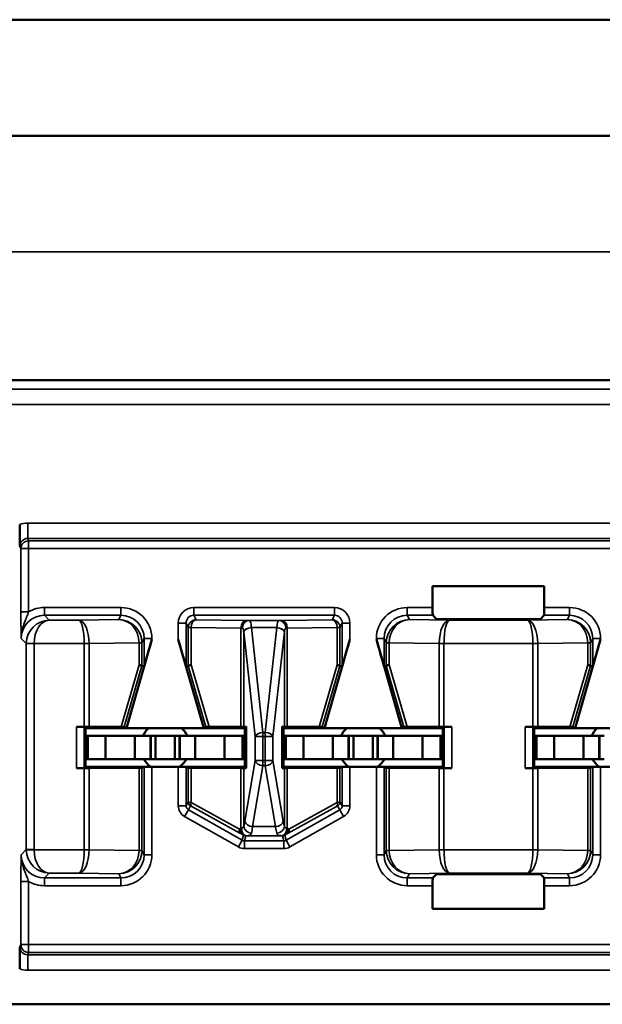
# Model space of a CAD drawing. Units: inches. Extents: x 0.1 to 45.2, y 0.8 to 28.5.
# Drawn here: x 16.4 to 16.8, y 9.9 to 10.5 of the extents above; entities that cross this region are included whole.
import ezdxf

# ---------------------------------------------------------------- set-up
doc = ezdxf.new("R2010")
doc.units = ezdxf.units.IN
doc.header["$LTSCALE"] = 1.333333
doc.header["$MEASUREMENT"] = 0
doc.layers.add('Visible (ANSI)', color=7, linetype='Continuous', lineweight=50)
doc.layers.add('Visible Narrow (ANSI)', color=7, linetype='Continuous', lineweight=35)

msp = doc.modelspace()

# ---------------------------------------------------------------- linework, layer by layer
at = {"layer": 'Visible (ANSI)'}
for p, q in [((6.03995, 10.54441), (23.48995, 10.54441)), ((6.41495, 10.46941), (23.21495, 10.46941)), ((18.99745, 10.31141), (14.78745, 10.31141)), ((15.59745, 10.31141), (18.18745, 10.31141)), ((16.71135, 10.16432), (16.71135, 10.17821)), ((16.71135, 10.17821), (16.78355, 10.17821)), ((16.78355, 10.17821), (16.78355, 10.16432)), ((16.71389, 10.15687), (16.71144, 10.15932)), ((16.77601, 10.15679), (16.71888, 10.15679)), ((16.78346, 10.15932), (16.78101, 10.15687)), ((16.51345, 10.08641), (16.52991, 10.14365)), ((16.56345, 10.08641), (16.54699, 10.14365)), ((16.64145, 10.08641), (16.65791, 10.14365)), ((16.69145, 10.08641), (16.67499, 10.14365)), ((16.80345, 10.08641), (16.81991, 10.14365)), ((16.52348, 10.12661), (16.52491, 10.12641)), ((16.55199, 10.12641), (16.55342, 10.12661)), ((16.65148, 10.12661), (16.65291, 10.12641)), ((16.67999, 10.12641), (16.68142, 10.12661)), ((16.81348, 10.12661), (16.81491, 10.12641)), ((16.48618, 10.08728), (16.4811, 10.08728)), ((16.48695, 10.08641), (16.4861, 10.08726)), ((16.48695, 10.08641), (16.48695, 10.06141)), ((16.51345, 10.08641), (16.48695, 10.08641)), ((16.51001, 10.0872), (16.48933, 10.08727)), ((16.51206, 10.08718), (16.51345, 10.08641)), ((16.51345, 10.08641), (16.56345, 10.08641)), ((16.56345, 10.08641), (16.56484, 10.08718)), ((16.58995, 10.08641), (16.56345, 10.08641)), ((16.58748, 10.08727), (16.56689, 10.0872)), ((16.58926, 10.08729), (16.59087, 10.08733)), ((16.59087, 10.08733), (16.58995, 10.08641)), ((16.58995, 10.06141), (16.58995, 10.08641)), ((16.59087, 10.08733), (16.59087, 10.06048)), ((16.61403, 10.06048), (16.61403, 10.08733)), ((16.61403, 10.08733), (16.61563, 10.08729)), ((16.61495, 10.08641), (16.61403, 10.08733)), ((16.61495, 10.08641), (16.61495, 10.06141)), ((16.64145, 10.08641), (16.61495, 10.08641)), ((16.63801, 10.0872), (16.61741, 10.08727)), ((16.64006, 10.08718), (16.64145, 10.08641)), ((16.64145, 10.08641), (16.69145, 10.08641)), ((16.69145, 10.08641), (16.69284, 10.08718)), ((16.71795, 10.08641), (16.69145, 10.08641)), ((16.71557, 10.08727), (16.69489, 10.0872)), ((16.7188, 10.08726), (16.71795, 10.08641)), ((16.71795, 10.06141), (16.71795, 10.08641)), ((16.7238, 10.08728), (16.71872, 10.08728)), ((16.77618, 10.08728), (16.7711, 10.08728)), ((16.77695, 10.08641), (16.7761, 10.08726)), ((16.77695, 10.08641), (16.77695, 10.06141)), ((16.80345, 10.08641), (16.77695, 10.08641)), ((16.80001, 10.0872), (16.77933, 10.08727)), ((16.80206, 10.08718), (16.80345, 10.08641)), ((16.80345, 10.08641), (16.85345, 10.08641)), ((16.48845, 10.08141), (16.48695, 10.08141)), ((16.5, 10.08141), (16.48845, 10.08141)), ((16.48845, 10.06641), (16.48845, 10.08141)), ((16.5, 10.08141), (16.51895, 10.08141)), ((16.5, 10.06641), (16.5, 10.08141)), ((16.51895, 10.08141), (16.52895, 10.08141)), ((16.51895, 10.06641), (16.51895, 10.08141)), ((16.5292, 10.08141), (16.52895, 10.08141)), ((16.52895, 10.06641), (16.52895, 10.08141)), ((16.5292, 10.08141), (16.5322, 10.08141)), ((16.5292, 10.06641), (16.5292, 10.08141)), ((16.5322, 10.08141), (16.5447, 10.08141)), ((16.5322, 10.06641), (16.5322, 10.08141)), ((16.5477, 10.08141), (16.5447, 10.08141)), ((16.5447, 10.06641), (16.5447, 10.08141)), ((16.5477, 10.08141), (16.54795, 10.08141)), ((16.5477, 10.06641), (16.5477, 10.08141)), ((16.55795, 10.08141), (16.54795, 10.08141)), ((16.54795, 10.06641), (16.54795, 10.08141)), ((16.5769, 10.08141), (16.55795, 10.08141)), ((16.55795, 10.06641), (16.55795, 10.08141)), ((16.5769, 10.08141), (16.58845, 10.08141)), ((16.5769, 10.06641), (16.5769, 10.08141)), ((16.58845, 10.08141), (16.58995, 10.08141)), ((16.58845, 10.06641), (16.58845, 10.08141)), ((16.61645, 10.08141), (16.61495, 10.08141)), ((16.628, 10.08141), (16.61645, 10.08141)), ((16.61645, 10.06641), (16.61645, 10.08141)), ((16.628, 10.08141), (16.64695, 10.08141)), ((16.628, 10.06641), (16.628, 10.08141)), ((16.64695, 10.08141), (16.65695, 10.08141)), ((16.64695, 10.06641), (16.64695, 10.08141)), ((16.6572, 10.08141), (16.65695, 10.08141)), ((16.65695, 10.06641), (16.65695, 10.08141)), ((16.6572, 10.08141), (16.6602, 10.08141)), ((16.6572, 10.06641), (16.6572, 10.08141)), ((16.6602, 10.08141), (16.6727, 10.08141)), ((16.6602, 10.06641), (16.6602, 10.08141)), ((16.6757, 10.08141), (16.6727, 10.08141)), ((16.6727, 10.06641), (16.6727, 10.08141)), ((16.6757, 10.08141), (16.67595, 10.08141)), ((16.6757, 10.06641), (16.6757, 10.08141)), ((16.68595, 10.08141), (16.67595, 10.08141)), ((16.67595, 10.06641), (16.67595, 10.08141)), ((16.7049, 10.08141), (16.68595, 10.08141)), ((16.68595, 10.06641), (16.68595, 10.08141)), ((16.7049, 10.08141), (16.71645, 10.08141)), ((16.7049, 10.06641), (16.7049, 10.08141)), ((16.71645, 10.08141), (16.71795, 10.08141)), ((16.71645, 10.06641), (16.71645, 10.08141)), ((16.77845, 10.08141), (16.77695, 10.08141)), ((16.79, 10.08141), (16.77845, 10.08141)), ((16.77845, 10.06641), (16.77845, 10.08141)), ((16.79, 10.08141), (16.80895, 10.08141)), ((16.79, 10.06641), (16.79, 10.08141)), ((16.80895, 10.08141), (16.81895, 10.08141)), ((16.80895, 10.06641), (16.80895, 10.08141)), ((16.8192, 10.08141), (16.81895, 10.08141)), ((16.81895, 10.06641), (16.81895, 10.08141)), ((16.8192, 10.08141), (16.8222, 10.08141)), ((16.8192, 10.06641), (16.8192, 10.08141)), ((16.48845, 10.06641), (16.48695, 10.06641)), ((16.5, 10.06641), (16.48845, 10.06641)), ((16.5, 10.06641), (16.51895, 10.06641)), ((16.51895, 10.06641), (16.52895, 10.06641)), ((16.5292, 10.06641), (16.52895, 10.06641)), ((16.5292, 10.06641), (16.5322, 10.06641)), ((16.5322, 10.06641), (16.5447, 10.06641)), ((16.5477, 10.06641), (16.5447, 10.06641)), ((16.5477, 10.06641), (16.54795, 10.06641)), ((16.55795, 10.06641), (16.54795, 10.06641)), ((16.5769, 10.06641), (16.55795, 10.06641)), ((16.5769, 10.06641), (16.58845, 10.06641)), ((16.58845, 10.06641), (16.58995, 10.06641)), ((16.61645, 10.06641), (16.61495, 10.06641)), ((16.628, 10.06641), (16.61645, 10.06641)), ((16.628, 10.06641), (16.64695, 10.06641)), ((16.64695, 10.06641), (16.65695, 10.06641)), ((16.6572, 10.06641), (16.65695, 10.06641)), ((16.6572, 10.06641), (16.6602, 10.06641)), ((16.6602, 10.06641), (16.6727, 10.06641)), ((16.6757, 10.06641), (16.6727, 10.06641)), ((16.6757, 10.06641), (16.67595, 10.06641)), ((16.68595, 10.06641), (16.67595, 10.06641)), ((16.7049, 10.06641), (16.68595, 10.06641)), ((16.7049, 10.06641), (16.71645, 10.06641)), ((16.71645, 10.06641), (16.71795, 10.06641)), ((16.77845, 10.06641), (16.77695, 10.06641)), ((16.79, 10.06641), (16.77845, 10.06641)), ((16.79, 10.06641), (16.80895, 10.06641)), ((16.80895, 10.06641), (16.81895, 10.06641)), ((16.8192, 10.06641), (16.81895, 10.06641)), ((16.8192, 10.06641), (16.8222, 10.06641)), ((16.48618, 10.06053), (16.4811, 10.06053)), ((16.4861, 10.06055), (16.48695, 10.06141)), ((16.48695, 10.06141), (16.52991, 10.06141)), ((16.48933, 10.06054), (16.52162, 10.06065)), ((16.52491, 10.06138), (16.52348, 10.06067)), ((16.54699, 10.06141), (16.52991, 10.06141)), ((16.58995, 10.06141), (16.54699, 10.06141)), ((16.55342, 10.06067), (16.55199, 10.06138)), ((16.55527, 10.06065), (16.58748, 10.06054)), ((16.59087, 10.06048), (16.58926, 10.06052)), ((16.58995, 10.06141), (16.59087, 10.06048)), ((16.61495, 10.06141), (16.61403, 10.06048)), ((16.61563, 10.06052), (16.61403, 10.06048)), ((16.61495, 10.06141), (16.65791, 10.06141)), ((16.61741, 10.06054), (16.64962, 10.06065)), ((16.65291, 10.06138), (16.65148, 10.06067)), ((16.67499, 10.06141), (16.65791, 10.06141)), ((16.71795, 10.06141), (16.67499, 10.06141)), ((16.68142, 10.06067), (16.67999, 10.06138)), ((16.68327, 10.06065), (16.71557, 10.06054)), ((16.7188, 10.06055), (16.71795, 10.06141)), ((16.71872, 10.06053), (16.7238, 10.06053)), ((16.77618, 10.06053), (16.7711, 10.06053)), ((16.7761, 10.06055), (16.77695, 10.06141)), ((16.77695, 10.06141), (16.81991, 10.06141)), ((16.77933, 10.06054), (16.81162, 10.06065)), ((16.81491, 10.06138), (16.81348, 10.06067)), ((16.83699, 10.06141), (16.81991, 10.06141)), ((16.71144, 9.98949), (16.71389, 9.99194)), ((16.71888, 9.99202), (16.77601, 9.99202)), ((16.78101, 9.99194), (16.78346, 9.98949)), ((16.71135, 9.9696), (16.71135, 9.98449)), ((16.78355, 9.98449), (16.78355, 9.9696)), ((16.78355, 9.9696), (16.71135, 9.9696)), ((16.2608, 9.90782), (18.5901, 9.90782))]:
    msp.add_line(p, q, dxfattribs=at)
for centre, start, end in [((16.53845, 10.07441), 131.40962, 154.05552), ((16.53845, 10.07441), 25.94448, 48.59038), ((16.66645, 10.07441), 131.40962, 154.05552), ((16.66645, 10.07441), 25.94448, 48.59038), ((16.82845, 10.07441), 131.40962, 154.05552), ((16.53845, 10.07441), 210, 234.34091), ((16.53845, 10.07441), 305.65909, 330), ((16.66645, 10.07441), 210, 234.34091), ((16.66645, 10.07441), 305.65909, 330), ((16.82845, 10.07441), 210, 234.34091)]:
    msp.add_arc(centre, 0.016, start, end, dxfattribs=at)
for centre, major_axis, ratio, start_param, end_param in [((16.71144, 10.16432), (0, 0.005), 0.017455, 1.570796, 3.124139), ((16.78346, 10.16432), (0, -0.005), 0.017455, 0.017453, 1.570796), ((16.71888, 10.15687), (0.005, 0), 0.017455, 3.159046, 4.712389), ((16.77601, 10.15687), (0.005, 0), 0.017455, 4.712389, 6.265732), ((16.52991, 10.1438), (-0.005, -0.01739), 0.002411, 0.00034, 1.562409), ((16.54699, 10.1438), (0.005, -0.01739), 0.002411, 4.720776, 6.282846), ((16.65791, 10.1438), (-0.005, -0.01739), 0.002411, 0.00034, 1.562409), ((16.67499, 10.1438), (0.005, -0.01739), 0.002411, 4.720776, 6.282846), ((16.81991, 10.1438), (-0.005, -0.01739), 0.002411, 0.00034, 1.562409), ((16.51848, 10.12732), (0.005, -0.00071), 0.111384, 0.024531, 0.905302), ((16.52351, 10.1447), (-0.00003, -0.01809), 0.002474, 6.251453, 6.282842), ((16.55842, 10.12732), (-0.005, -0.00071), 0.111384, 5.377883, 6.258655), ((16.55339, 10.1447), (0.00003, -0.01809), 0.002474, 0.000344, 0.031733), ((16.64648, 10.12732), (0.005, -0.00071), 0.111384, 0.024531, 0.905302), ((16.65151, 10.1447), (-0.00003, -0.01809), 0.002474, 6.251453, 6.282842), ((16.68642, 10.12732), (-0.005, -0.00071), 0.111384, 5.377883, 6.258655), ((16.68139, 10.1447), (0.00003, -0.01809), 0.002474, 0.000344, 0.031733), ((16.80848, 10.12732), (0.005, -0.00071), 0.111384, 0.024531, 0.905302), ((16.81351, 10.1447), (-0.00003, -0.01809), 0.002474, 6.251453, 6.282842), ((16.4811, 10.08726), (0.005, 0), 0.004363, 0.004363, 1.570796), ((16.48618, 10.08726), (0.005, 0), 0.004363, 0.889498, 1.570796), ((16.50685, 10.08718), (-0.00521, 0), 0.004293, 3.149297, 4.061457), ((16.57005, 10.08718), (-0.00521, 0), 0.004293, 5.363321, 6.275481), ((16.58434, 10.08729), (0.005, 0), 0.004363, 5.393687, 6.114795), ((16.62056, 10.08729), (0.005, 0), 0.004363, 3.309983, 4.031091), ((16.63485, 10.08718), (-0.00521, 0), 0.004293, 3.149297, 4.061457), ((16.69805, 10.08718), (-0.00521, 0), 0.004293, 5.363321, 6.275481), ((16.71872, 10.08726), (0.005, 0), 0.004363, 1.570796, 2.252094), ((16.7238, 10.08726), (0.005, 0), 0.004363, 1.570796, 3.137229), ((16.7711, 10.08726), (0.005, 0), 0.004363, 0.004363, 1.570796), ((16.77618, 10.08726), (0.005, 0), 0.004363, 0.889498, 1.570796), ((16.79685, 10.08718), (-0.00521, 0), 0.004293, 3.149297, 4.061457), ((16.4811, 10.06055), (-0.005, 0), 0.004363, 1.570796, 3.137229), ((16.48618, 10.06055), (-0.005, 0), 0.004363, 1.570796, 2.252094), ((16.51848, 10.06067), (-0.005, 0), 0.004363, 2.252095, 3.132866), ((16.52991, 10.06138), (-0.005, 0), 0.004363, 4.712389, 6.274458), ((16.54699, 10.06138), (-0.005, 0), 0.004363, 3.150319, 4.712389), ((16.55842, 10.06067), (-0.005, 0), 0.004363, 0.008727, 0.889498), ((16.58434, 10.06052), (-0.005, 0), 0.004363, 3.309983, 4.031091), ((16.62056, 10.06052), (-0.005, 0), 0.004363, 5.393687, 6.114795), ((16.64648, 10.06067), (-0.005, 0), 0.004363, 2.252095, 3.132866), ((16.65791, 10.06138), (-0.005, 0), 0.004363, 4.712389, 6.274458), ((16.67499, 10.06138), (-0.005, 0), 0.004363, 3.150319, 4.712389), ((16.68642, 10.06067), (-0.005, 0), 0.004363, 0.008727, 0.889498), ((16.71872, 10.06055), (-0.005, 0), 0.004363, 0.889498, 1.570796), ((16.7238, 10.06055), (-0.005, 0), 0.004363, 0.004363, 1.570796), ((16.7711, 10.06055), (-0.005, 0), 0.004363, 1.570796, 3.137229), ((16.77618, 10.06055), (-0.005, 0), 0.004363, 1.570796, 2.252095), ((16.80848, 10.06067), (-0.005, 0), 0.004363, 2.252095, 3.132866), ((16.81991, 10.06138), (-0.005, 0), 0.004363, 4.712389, 6.274459), ((16.71144, 9.98449), (0, 0.005), 0.017455, 0.017453, 1.570796), ((16.71888, 9.99194), (-0.005, 0), 0.017455, 4.712389, 6.265732), ((16.77601, 9.99194), (-0.005, 0), 0.017455, 3.159046, 4.712389), ((16.78346, 9.98449), (0, -0.005), 0.017455, 1.570796, 3.124139)]:
    msp.add_ellipse(centre, major_axis=major_axis, ratio=ratio, start_param=start_param, end_param=end_param, dxfattribs=at)
for points, knots in [([(16.44445, 10.21806), (16.44445, 10.21656), (16.44445, 10.21508), (16.44448, 10.21176), (16.4445, 10.21029), (16.44454, 10.20714), (16.44458, 10.20554), (16.44462, 10.20401), (16.44462, 10.20399), (16.44462, 10.20398)], [0, 0, 0, 0, 0.01146201, 0.01146201, 0.0270123, 0.0270123, 0.0577597, 0.0577597, 0.05810515, 0.05810515, 0.05810515, 0.05810515]), ([(16.44462, 9.94484), (16.44462, 9.94482), (16.44462, 9.9448), (16.44458, 9.94327), (16.44454, 9.94167), (16.4445, 9.93852), (16.44448, 9.93705), (16.44445, 9.93374), (16.44445, 9.93225), (16.44445, 9.93075)], [-0.00022415, -0.00022415, -0.00022415, -0.00022415, 0, 0, 0.01995097, 0.01995097, 0.03004104, 0.03004104, 0.03747836, 0.03747836, 0.03747836, 0.03747836])]:
    msp.add_open_spline(points, degree=3, knots=knots, dxfattribs=at)
at = {"layer": 'Visible Narrow (ANSI)'}
for p, q in [((22.58995, 10.39441), (6.93995, 10.39441)), ((18.99163, 10.30559), (14.79326, 10.30559)), ((14.79326, 10.29559), (18.99163, 10.29559)), ((16.44961, 10.21898), (16.44961, 10.20899)), ((17.62529, 10.21898), (16.44961, 10.21898)), ((16.44961, 10.20899), (17.62529, 10.20899)), ((16.45024, 10.20743), (16.44961, 10.20899)), ((16.45024, 10.20244), (16.45024, 10.20743)), ((17.62466, 10.20743), (16.45024, 10.20743)), ((16.44462, 10.20398), (16.44524, 10.20244)), ((16.44524, 10.20244), (16.45024, 10.20244)), ((16.44524, 10.20244), (16.44524, 10.16154)), ((16.45024, 10.16154), (16.45024, 10.20244)), ((16.45024, 10.20244), (17.62466, 10.20244)), ((16.45024, 10.16154), (16.44524, 10.16154)), ((16.50991, 10.16432), (16.46041, 10.16432)), ((16.46041, 10.15932), (16.46041, 10.16432)), ((16.50991, 10.15932), (16.50991, 10.16432)), ((16.64791, 10.16432), (16.55699, 10.16432)), ((16.55699, 10.15932), (16.55699, 10.16432)), ((16.64791, 10.15932), (16.64791, 10.16432)), ((16.71135, 10.16432), (16.69499, 10.16432)), ((16.69499, 10.15932), (16.69499, 10.16432)), ((16.79991, 10.16432), (16.78355, 10.16432)), ((16.79991, 10.15932), (16.79991, 10.16432)), ((16.46355, 10.15617), (16.46041, 10.15932)), ((16.46041, 10.15932), (16.50991, 10.15932)), ((16.48263, 10.15617), (16.46355, 10.15617)), ((16.50852, 10.15654), (16.48263, 10.15617)), ((16.50991, 10.15932), (16.50852, 10.15654)), ((16.54699, 10.15432), (16.54699, 10.14365)), ((16.55199, 10.15432), (16.54699, 10.15432)), ((16.55199, 10.12641), (16.55199, 10.15432)), ((16.55199, 10.15432), (16.55342, 10.15146)), ((16.55699, 10.15932), (16.64791, 10.15932)), ((16.55842, 10.15646), (16.55699, 10.15932)), ((16.59063, 10.156), (16.55842, 10.15646)), ((16.61242, 10.15597), (16.59248, 10.15597)), ((16.64648, 10.15646), (16.61426, 10.156)), ((16.64791, 10.15932), (16.64648, 10.15646)), ((16.65148, 10.15146), (16.65291, 10.15432)), ((16.65291, 10.15432), (16.65791, 10.15432)), ((16.65291, 10.15432), (16.65291, 10.12641)), ((16.65791, 10.14365), (16.65791, 10.15432)), ((16.69638, 10.15654), (16.69499, 10.15932)), ((16.69499, 10.15932), (16.71144, 10.15932)), ((16.72227, 10.15617), (16.69638, 10.15654)), ((16.77263, 10.15617), (16.72227, 10.15617)), ((16.79852, 10.15654), (16.77263, 10.15617)), ((16.78346, 10.15932), (16.79991, 10.15932)), ((16.79991, 10.15932), (16.79852, 10.15654)), ((16.55342, 10.15146), (16.55342, 10.12662)), ((16.55527, 10.15146), (16.55342, 10.15146)), ((16.55527, 10.12732), (16.55527, 10.15146)), ((16.55527, 10.15146), (16.58748, 10.151)), ((16.58748, 10.151), (16.58748, 10.08727)), ((16.58926, 10.14865), (16.59674, 10.08093)), ((16.58926, 10.08729), (16.58926, 10.14865)), ((16.59419, 10.15142), (16.61071, 10.15142)), ((16.60167, 10.08365), (16.59419, 10.15138)), ((16.6107, 10.15138), (16.60323, 10.08365)), ((16.60816, 10.08093), (16.61563, 10.14865)), ((16.61563, 10.14865), (16.61563, 10.08729)), ((16.61741, 10.151), (16.64962, 10.15146)), ((16.61741, 10.08727), (16.61741, 10.151)), ((16.64962, 10.15146), (16.64962, 10.12732)), ((16.65148, 10.15146), (16.64962, 10.15146)), ((16.65148, 10.12662), (16.65148, 10.15146)), ((16.44541, 10.14432), (16.44873, 10.141)), ((16.45373, 10.14117), (16.44873, 10.14126)), ((16.45373, 10.141), (16.44873, 10.141)), ((16.44873, 10.141), (16.44873, 10.00781)), ((16.45373, 10.14117), (16.48618, 10.14117)), ((16.45373, 10.00781), (16.45373, 10.141)), ((16.48933, 10.14119), (16.48618, 10.14117)), ((16.48618, 10.14117), (16.48618, 10.14114)), ((16.48933, 10.14114), (16.48618, 10.14114)), ((16.48618, 10.14114), (16.48618, 10.08728)), ((16.48933, 10.14114), (16.52162, 10.14159)), ((16.48933, 10.08727), (16.48933, 10.14114)), ((16.52348, 10.14146), (16.52162, 10.14146)), ((16.52162, 10.14146), (16.52162, 10.12732)), ((16.52348, 10.14146), (16.52491, 10.14432)), ((16.52348, 10.12662), (16.52348, 10.14146)), ((16.52491, 10.14432), (16.52991, 10.14432)), ((16.52491, 10.14432), (16.52491, 10.12641)), ((16.52991, 10.14365), (16.52991, 10.14432)), ((16.67499, 10.14432), (16.67499, 10.14365)), ((16.67999, 10.14432), (16.67499, 10.14432)), ((16.67999, 10.14432), (16.68142, 10.14146)), ((16.67999, 10.12641), (16.67999, 10.14432)), ((16.68327, 10.14146), (16.68142, 10.14146)), ((16.68142, 10.14146), (16.68142, 10.12662)), ((16.68327, 10.14159), (16.71557, 10.14114)), ((16.68327, 10.12732), (16.68327, 10.14146)), ((16.71872, 10.14117), (16.71557, 10.14119)), ((16.71872, 10.14114), (16.71557, 10.14114)), ((16.71557, 10.14114), (16.71557, 10.08727)), ((16.71872, 10.14117), (16.77618, 10.14117)), ((16.71872, 10.14114), (16.71872, 10.14117)), ((16.71872, 10.08728), (16.71872, 10.14114)), ((16.77933, 10.14119), (16.77618, 10.14117)), ((16.77618, 10.14117), (16.77618, 10.14114)), ((16.77933, 10.14114), (16.77618, 10.14114)), ((16.77618, 10.14114), (16.77618, 10.08728)), ((16.77933, 10.14114), (16.81162, 10.14159)), ((16.77933, 10.08727), (16.77933, 10.14114)), ((16.81348, 10.14146), (16.81162, 10.14146)), ((16.81162, 10.14146), (16.81162, 10.12732)), ((16.81348, 10.14146), (16.81491, 10.14432)), ((16.81348, 10.12662), (16.81348, 10.14146)), ((16.81491, 10.14432), (16.81991, 10.14432)), ((16.81491, 10.14432), (16.81491, 10.12641)), ((16.81991, 10.14365), (16.81991, 10.14432)), ((16.52162, 10.12732), (16.51001, 10.0872)), ((16.51206, 10.08718), (16.52348, 10.12661)), ((16.55342, 10.12661), (16.56484, 10.08718)), ((16.56689, 10.0872), (16.55527, 10.12732)), ((16.64962, 10.12732), (16.63801, 10.0872)), ((16.64006, 10.08718), (16.65148, 10.12661)), ((16.68142, 10.12661), (16.69284, 10.08718)), ((16.69489, 10.0872), (16.68327, 10.12732)), ((16.81162, 10.12732), (16.80001, 10.0872)), ((16.80206, 10.08718), (16.81348, 10.12661)), ((16.4811, 10.08728), (16.4811, 10.06053)), ((16.4861, 10.06055), (16.4861, 10.08726)), ((16.60167, 10.08365), (16.60167, 10.08093)), ((16.60323, 10.08365), (16.60167, 10.08365)), ((16.60323, 10.08093), (16.60323, 10.08365)), ((16.7188, 10.08726), (16.7188, 10.06055)), ((16.7238, 10.06053), (16.7238, 10.08728)), ((16.7711, 10.08728), (16.7711, 10.06053)), ((16.7761, 10.06055), (16.7761, 10.08726)), ((16.59674, 10.08093), (16.60167, 10.08093)), ((16.59674, 10.08093), (16.59674, 10.06548)), ((16.60167, 10.06548), (16.60167, 10.08093)), ((16.60167, 10.08093), (16.60323, 10.08093)), ((16.60323, 10.08093), (16.60323, 10.06548)), ((16.60323, 10.08093), (16.60816, 10.08093)), ((16.60816, 10.06548), (16.60816, 10.08093)), ((16.59674, 10.06548), (16.59007, 10.02621)), ((16.60167, 10.06548), (16.59674, 10.06548)), ((16.60167, 10.06548), (16.60167, 10.06194)), ((16.60323, 10.06548), (16.60167, 10.06548)), ((16.60323, 10.06194), (16.60323, 10.06548)), ((16.60816, 10.06548), (16.60323, 10.06548)), ((16.61483, 10.02621), (16.60816, 10.06548)), ((16.48618, 10.06053), (16.48618, 10.00768)), ((16.48933, 10.00768), (16.48933, 10.06054)), ((16.52162, 10.06065), (16.52162, 10.00735)), ((16.52348, 10.00735), (16.52348, 10.06067)), ((16.52491, 10.06138), (16.52491, 10.00449)), ((16.52991, 10.00449), (16.52991, 10.06141)), ((16.54699, 10.06141), (16.54699, 10.03623)), ((16.55199, 10.03623), (16.55199, 10.06138)), ((16.55342, 10.06067), (16.55342, 10.03871)), ((16.55527, 10.03832), (16.55527, 10.06065)), ((16.58748, 10.06054), (16.58748, 10.02181)), ((16.58926, 10.02302), (16.58926, 10.06052)), ((16.595, 10.02267), (16.60167, 10.06194)), ((16.60167, 10.06194), (16.60323, 10.06194)), ((16.60323, 10.06194), (16.6099, 10.02267)), ((16.61563, 10.06052), (16.61563, 10.02302)), ((16.61741, 10.02181), (16.61741, 10.06054)), ((16.64962, 10.06065), (16.64962, 10.03832)), ((16.65148, 10.03871), (16.65148, 10.06067)), ((16.65291, 10.06138), (16.65291, 10.03623)), ((16.65791, 10.03623), (16.65791, 10.06141)), ((16.67499, 10.06141), (16.67499, 10.00449)), ((16.67999, 10.00449), (16.67999, 10.06138)), ((16.68142, 10.06067), (16.68142, 10.00735)), ((16.68327, 10.00735), (16.68327, 10.06065)), ((16.71557, 10.06054), (16.71557, 10.00768)), ((16.71872, 10.00768), (16.71872, 10.06053)), ((16.77618, 10.06053), (16.77618, 10.00768)), ((16.77933, 10.00768), (16.77933, 10.06054)), ((16.81162, 10.06065), (16.81162, 10.00735)), ((16.81348, 10.00735), (16.81348, 10.06067)), ((16.81491, 10.06138), (16.81491, 10.00449)), ((16.81991, 10.00449), (16.81991, 10.06141)), ((16.55199, 10.03623), (16.54699, 10.03623)), ((16.55351, 10.03362), (16.55104, 10.02927)), ((16.55342, 10.03871), (16.55199, 10.03623)), ((16.55351, 10.03362), (16.55494, 10.0361)), ((16.58828, 10.01388), (16.55351, 10.03362)), ((16.58644, 10.02113), (16.55527, 10.03832)), ((16.55568, 10.03571), (16.58685, 10.01852)), ((16.65139, 10.03362), (16.61662, 10.01388)), ((16.61805, 10.01852), (16.64922, 10.03571)), ((16.64962, 10.03832), (16.61846, 10.02113)), ((16.64996, 10.0361), (16.65139, 10.03362)), ((16.65139, 10.03362), (16.65385, 10.02927)), ((16.65291, 10.03623), (16.65148, 10.03871)), ((16.65291, 10.03623), (16.65791, 10.03623)), ((16.55104, 10.02927), (16.58582, 10.00953)), ((16.61908, 10.00953), (16.65385, 10.02927)), ((16.6099, 10.02267), (16.595, 10.02267)), ((16.58828, 10.01388), (16.58582, 10.00953)), ((16.58916, 10.0172), (16.58828, 10.01388)), ((16.58976, 10.01349), (16.59064, 10.01681)), ((16.59116, 10.01682), (16.61374, 10.01682)), ((16.61426, 10.01681), (16.61513, 10.01349)), ((16.61662, 10.01388), (16.61574, 10.0172)), ((16.61662, 10.01388), (16.61908, 10.00953)), ((16.44873, 10.00781), (16.44541, 10.00449)), ((16.44873, 10.00781), (16.45373, 10.00781)), ((16.44873, 10.00755), (16.45373, 10.00764)), ((16.48618, 10.00764), (16.45373, 10.00764)), ((16.48618, 10.00768), (16.48618, 10.00764)), ((16.48618, 10.00768), (16.48933, 10.00768)), ((16.48618, 10.00764), (16.48933, 10.00762)), ((16.52162, 10.00722), (16.48933, 10.00768)), ((16.52162, 10.00735), (16.52348, 10.00735)), ((16.52491, 10.00449), (16.52348, 10.00735)), ((16.58976, 10.01349), (16.58976, 10.00849)), ((16.61513, 10.01349), (16.58976, 10.01349)), ((16.58976, 10.00849), (16.61513, 10.00849)), ((16.61513, 10.01349), (16.61513, 10.00849)), ((16.68142, 10.00735), (16.67999, 10.00449)), ((16.68142, 10.00735), (16.68327, 10.00735)), ((16.71557, 10.00768), (16.68327, 10.00722)), ((16.71557, 10.00768), (16.71872, 10.00768)), ((16.71557, 10.00762), (16.71872, 10.00764)), ((16.71872, 10.00764), (16.71872, 10.00768)), ((16.77618, 10.00764), (16.71872, 10.00764)), ((16.77618, 10.00768), (16.77933, 10.00768)), ((16.77618, 10.00768), (16.77618, 10.00764)), ((16.77618, 10.00764), (16.77933, 10.00762)), ((16.81162, 10.00722), (16.77933, 10.00768)), ((16.81162, 10.00735), (16.81348, 10.00735)), ((16.81491, 10.00449), (16.81348, 10.00735)), ((16.52991, 10.00449), (16.52491, 10.00449)), ((16.67999, 10.00449), (16.67499, 10.00449)), ((16.81491, 10.00449), (16.81991, 10.00449)), ((16.46041, 9.98949), (16.46355, 9.99264)), ((16.46041, 9.98449), (16.46041, 9.98949)), ((16.50991, 9.98949), (16.46041, 9.98949)), ((16.46355, 9.99264), (16.48263, 9.99264)), ((16.48263, 9.99264), (16.50852, 9.99227)), ((16.50852, 9.99227), (16.50991, 9.98949)), ((16.50991, 9.98449), (16.50991, 9.98949)), ((16.69499, 9.98949), (16.69638, 9.99227)), ((16.71144, 9.98949), (16.69499, 9.98949)), ((16.69499, 9.98949), (16.69499, 9.98449)), ((16.69638, 9.99227), (16.72227, 9.99264)), ((16.72227, 9.99264), (16.77263, 9.99264)), ((16.77263, 9.99264), (16.79852, 9.99227)), ((16.79991, 9.98949), (16.78346, 9.98949)), ((16.79852, 9.99227), (16.79991, 9.98949)), ((16.79991, 9.98949), (16.79991, 9.98449)), ((16.44524, 9.98727), (16.44524, 9.94638)), ((16.45024, 9.98727), (16.44524, 9.98727)), ((16.45024, 9.94638), (16.45024, 9.98727)), ((16.46041, 9.98449), (16.50991, 9.98449)), ((16.69499, 9.98449), (16.71135, 9.98449)), ((16.78355, 9.98449), (16.79991, 9.98449)), ((16.44524, 9.94638), (16.44462, 9.94484)), ((16.45024, 9.94638), (16.44524, 9.94638)), ((17.62466, 9.94638), (16.45024, 9.94638)), ((16.45024, 9.94138), (16.45024, 9.94638)), ((16.44961, 9.93982), (16.45024, 9.94138)), ((16.44961, 9.92983), (16.44961, 9.93982)), ((17.62529, 9.93982), (16.44961, 9.93982)), ((16.45024, 9.94138), (17.62466, 9.94138)), ((16.44961, 9.92983), (17.62529, 9.92983))]:
    msp.add_line(p, q, dxfattribs=at)
for centre, major_axis, ratio, start_param, end_param in [((16.44962, 10.20396), (-0.00557, 0.01394), 0.998896, 5.903243, 6.254687), ((16.44962, 10.20396), (-0.00187, 0.00467), 0.994508, 5.903243, 7.473278), ((16.45024, 10.20244), (-0.00464, -0.00186), 0.998896, 4.332447, 5.902482), ((16.46041, 10.14432), (-0.01415, 0.01415), 0.999695, 5.497939, 6.031339), ((16.5099, 10.14432), (0.00895, 0.01789), 0.99981, 5.176082, 6.746726), ((16.55699, 10.15432), (-0.00447, 0.00895), 0.99981, 5.819644, 7.390288), ((16.64791, 10.15432), (0.00447, 0.00895), 0.99981, 5.176082, 6.746726), ((16.69499, 10.14432), (-0.00895, 0.01789), 0.99981, 5.819644, 7.390288), ((16.7999, 10.14432), (0.00895, 0.01789), 0.99981, 5.176082, 6.746726), ((16.46041, 10.14432), (-0.01061, 0.01061), 0.999493, 5.497939, 7.068431), ((16.46355, 10.14117), (-0.0058, -0.01387), 0.983654, 3.543816, 5.097159), ((16.46355, 10.14117), (0.0003, 0.015), 0.654884, 0.030565, 1.583908), ((16.48263, 10.14117), (-0.00014, 0.015), 0.446215, 4.709671, 6.263014), ((16.48263, 10.14117), (0.00007, -0.015), 0.236299, 1.569764, 3.123107), ((16.50852, 10.14154), (-0.00806, 0.01268), 0.993794, 4.157249, 5.714488), ((16.50852, 10.14154), (0.00056, -0.01499), 0.87361, 1.541653, 3.098892), ((16.5099, 10.14432), (0.00671, 0.01342), 0.999683, 5.176082, 6.746726), ((16.55699, 10.15432), (-0.00224, 0.00447), 0.999429, 5.819644, 7.390288), ((16.55842, 10.15146), (0.00447, 0.00224), 0.99981, 1.107255, 2.677899), ((16.55842, 10.15146), (0.00007, 0.005), 0.629764, 0.022469, 1.579709), ((16.59063, 10.151), (0.00007, 0.005), 0.629764, 0.022469, 1.579709), ((16.59248, 10.15097), (0.00012, 0.005), 0.814039, 0.030053, 1.590715), ((16.58434, 10.15587), (-0.01, 0), 0.017455, 3.761175, 4.031091), ((16.62056, 10.15587), (-0.01, 0), 0.017455, 5.393687, 5.663603), ((16.61242, 10.15097), (-0.00012, 0.005), 0.814039, 4.692471, 6.253132), ((16.61426, 10.151), (-0.00007, 0.005), 0.629764, 4.703476, 6.260716), ((16.64648, 10.15146), (0.00447, -0.00224), 0.99981, 0.463693, 2.034337), ((16.64648, 10.15146), (-0.00007, 0.005), 0.629764, 4.703476, 6.260716), ((16.64791, 10.15432), (0.00224, 0.00447), 0.999429, 5.176082, 6.746726), ((16.69499, 10.14432), (-0.00671, 0.01342), 0.999683, 5.819644, 7.390288), ((16.69638, 10.14154), (-0.00806, -0.01268), 0.993794, 3.71029, 5.267529), ((16.69638, 10.14154), (0.00056, 0.01499), 0.87361, 0.0427, 1.59994), ((16.72227, 10.14117), (-0.00014, -0.015), 0.446215, 3.161764, 4.715107), ((16.72227, 10.14117), (0.00007, 0.015), 0.236299, 0.018486, 1.571829), ((16.77263, 10.14117), (-0.00014, 0.015), 0.446215, 4.709671, 6.263014), ((16.77263, 10.14117), (0.00007, -0.015), 0.236299, 1.569764, 3.123107), ((16.79852, 10.14154), (-0.00806, 0.01268), 0.993794, 4.157249, 5.714488), ((16.79852, 10.14154), (0.00056, -0.01499), 0.87361, 1.541653, 3.098892), ((16.7999, 10.14432), (0.00671, 0.01342), 0.999683, 5.176082, 6.746726), ((16.58434, 10.15087), (0.005, 0), 0.03491, 0.619583, 0.889498), ((16.59419, 10.14869), (-0.00497, -0.00056), 0.542248, 4.651684, 6.079346), ((16.59419, 10.14865), (-0.00497, -0.00055), 0.542319, 4.652589, 6.082361), ((16.58434, 10.14607), (0, 0.0154), 0.324704, 4.880779, 4.883306), ((16.58434, 10.1488), (0, 0.0154), 0.649408, 4.880779, 4.883306), ((16.62056, 10.1488), (0, 0.0154), 0.649408, 1.399879, 1.402406), ((16.6107, 10.14865), (0.00497, -0.00055), 0.542319, 0.200825, 1.630597), ((16.61071, 10.14869), (0.00497, -0.00056), 0.542248, 0.20384, 1.631501), ((16.62056, 10.14607), (0, 0.0154), 0.324704, 1.399879, 1.402406), ((16.62056, 10.15087), (0.005, 0), 0.03491, 2.252095, 2.52201), ((16.46373, 10.141), (-0.01061, 0.01061), 0.999898, 0.768097, 0.785246), ((16.46373, 10.141), (-0.00707, 0.00707), 0.999695, 0.768097, 0.785246), ((16.4703, 10.141), (0.01903, 0.00027), 0.788321, 6.274273, 6.278169), ((16.51847, 10.14159), (0.005, 0.00007), 0.010946, 5.393613, 6.274225), ((16.51155, 10.14131), (-0.00856, -0.0054), 0.984163, 2.586277, 2.599681), ((16.5084, 10.14131), (0.01282, 0.00801), 0.989429, 5.729339, 5.742743), ((16.69649, 10.14131), (0.01282, -0.00801), 0.989429, 3.682035, 3.695439), ((16.68642, 10.14159), (-0.005, 0.00007), 0.010946, 0.00896, 0.889572), ((16.69335, 10.14131), (-0.00856, 0.0054), 0.984163, 0.541911, 0.555316), ((16.7346, 10.141), (-0.01903, 0.00027), 0.788321, 0.005016, 0.008913), ((16.7603, 10.141), (0.01903, 0.00027), 0.788321, 6.274273, 6.278169), ((16.80847, 10.14159), (0.005, 0.00007), 0.010946, 5.393613, 6.274225), ((16.80155, 10.14131), (-0.00856, -0.0054), 0.984163, 2.586277, 2.599681), ((16.7984, 10.14131), (0.01282, 0.00801), 0.989429, 5.729339, 5.742743), ((16.60167, 10.08093), (-0.00497, -0.00055), 0.542319, 4.652589, 6.082361), ((16.60323, 10.08093), (0.00497, -0.00055), 0.542319, 0.200825, 1.630597), ((16.60167, 10.06548), (-0.00493, 0.00084), 0.702053, 0.237574, 1.689583), ((16.60323, 10.06548), (0.00493, 0.00084), 0.702053, 4.593602, 6.045611), ((16.55499, 10.03623), (-0.004, -0.00693), 0.999848, 5.235994, 6.290493), ((16.55499, 10.03623), (-0.0015, -0.0026), 0.99934, 5.235994, 6.290493), ((16.55642, 10.03871), (-0.003, 0), 0.999924, 0, 1.054499), ((16.55842, 10.03757), (-0.005, 0.00114), 0.007635, 5.395421, 6.276192), ((16.55716, 10.03832), (-0.00145, -0.00263), 0.578953, 5.021342, 6.261779), ((16.55694, 10.03496), (-0.002, 0.00114), 0.015179, 5.402305, 6.283076), ((16.64774, 10.03832), (0.00145, -0.00263), 0.578953, 0.021406, 1.261843), ((16.64796, 10.03496), (0.002, 0.00114), 0.015179, 0.000109, 0.88088), ((16.64648, 10.03757), (0.005, 0.00114), 0.007635, 0.006993, 0.887765), ((16.64848, 10.03871), (0.003, 0), 0.999924, 5.228687, 6.283185), ((16.64991, 10.03623), (0.0015, -0.0026), 0.99934, 6.275878, 7.330376), ((16.64991, 10.03623), (0.004, -0.00693), 0.999848, 6.275878, 7.330376), ((16.58833, 10.02113), (-0.00145, -0.00263), 0.578953, 5.021342, 6.261779), ((16.58833, 10.02113), (0.00159, -0.00255), 0.566833, 4.372693, 4.747862), ((16.58833, 10.02113), (-0.00147, -0.00262), 0.281564, 5.251767, 6.264996), ((16.59116, 10.02182), (0.00008, -0.005), 0.682327, 4.701272, 6.25931), ((16.58826, 10.03681), (0, -0.015), 0.17, 0.403953, 0.785398), ((16.59419, 10.02302), (0.00465, -0.00185), 0.908482, 3.554221, 5.059096), ((16.595, 10.02621), (-0.00493, 0.00084), 0.702053, 0.237574, 1.689583), ((16.59319, 10.03681), (0, 0.02), 0.1275, 3.545546, 3.926991), ((16.6099, 10.02621), (0.00493, 0.00084), 0.702053, 4.593602, 6.045611), ((16.61171, 10.03681), (0, -0.02), 0.1275, 5.497787, 5.879232), ((16.6107, 10.02302), (0.00465, 0.00185), 0.908482, 4.365682, 5.870556), ((16.61374, 10.02182), (-0.00008, -0.005), 0.682327, 0.023875, 1.581914), ((16.61664, 10.03681), (0, 0.015), 0.17, 2.356194, 2.737639), ((16.61657, 10.02113), (0.00159, 0.00255), 0.566833, 4.676916, 5.052085), ((16.61657, 10.02113), (0.00147, -0.00262), 0.281564, 0.018189, 1.031418), ((16.61657, 10.02113), (0.00145, -0.00263), 0.578953, 0.021406, 1.261843), ((16.58976, 10.01649), (-0.00077, -0.0029), 0.999294, 6.02511, 6.54126), ((16.59064, 10.01981), (-0.003, 0), 0.999858, 1.054646, 1.570796), ((16.61426, 10.01981), (-0.00261, -0.00148), 0.999858, 1.054646, 1.570796), ((16.61513, 10.01649), (0.00077, -0.0029), 0.999294, 6.02511, 6.54126), ((16.46373, 10.00781), (-0.01061, -0.01061), 0.999898, 5.497939, 5.515088), ((16.46355, 10.00764), (0.0058, -0.01387), 0.983654, 4.327619, 5.880962), ((16.46373, 10.00781), (-0.00707, -0.00707), 0.999695, 5.497939, 5.515088), ((16.46355, 10.00764), (-0.0003, 0.015), 0.654884, 1.557684, 3.111027), ((16.48263, 10.00764), (-0.00007, -0.015), 0.236299, 0.018486, 1.571829), ((16.48263, 10.00764), (0.00014, 0.015), 0.446215, 3.161764, 4.715107), ((16.4703, 10.00781), (0.01903, -0.00027), 0.788321, 0.005016, 0.008913), ((16.50852, 10.00727), (-0.00056, -0.01499), 0.87361, 0.0427, 1.59994), ((16.50852, 10.00727), (0.00806, 0.01268), 0.993794, 3.71029, 5.267529), ((16.51155, 10.0075), (0.00856, -0.0054), 0.984163, 0.541911, 0.555316), ((16.51847, 10.00722), (0.005, -0.00007), 0.010946, 0.00896, 0.889572), ((16.5084, 10.0075), (-0.01282, 0.00801), 0.989429, 3.682035, 3.695439), ((16.58976, 10.01649), (-0.00204, -0.00774), 0.999837, 6.02511, 6.54126), ((16.61513, 10.01649), (0.00204, -0.00774), 0.999837, 6.02511, 6.54126), ((16.69649, 10.0075), (-0.01282, -0.00801), 0.989429, 5.729339, 5.742743), ((16.68642, 10.00722), (-0.005, -0.00007), 0.010946, 5.393613, 6.274225), ((16.69638, 10.00727), (0.00806, -0.01268), 0.993794, 4.157249, 5.714488), ((16.69335, 10.0075), (0.00856, 0.0054), 0.984163, 2.586277, 2.599681), ((16.69638, 10.00727), (-0.00056, 0.01499), 0.87361, 1.541653, 3.098892), ((16.7346, 10.00781), (-0.01903, -0.00027), 0.788321, 6.274273, 6.278169), ((16.72227, 10.00764), (0.00014, -0.015), 0.446215, 4.709671, 6.263014), ((16.72227, 10.00764), (-0.00007, 0.015), 0.236299, 1.569764, 3.123107), ((16.77263, 10.00764), (-0.00007, -0.015), 0.236299, 0.018486, 1.571829), ((16.77263, 10.00764), (0.00014, 0.015), 0.446215, 3.161764, 4.715107), ((16.7603, 10.00781), (0.01903, -0.00027), 0.788321, 0.005016, 0.008913), ((16.79852, 10.00727), (-0.00056, -0.01499), 0.87361, 0.0427, 1.59994), ((16.79852, 10.00727), (0.00806, 0.01268), 0.993794, 3.71029, 5.267529), ((16.80155, 10.0075), (0.00856, -0.0054), 0.984163, 0.541911, 0.555316), ((16.80847, 10.00722), (0.005, -0.00007), 0.010946, 0.00896, 0.889572), ((16.7984, 10.0075), (-0.01282, 0.00801), 0.989429, 3.682035, 3.695439), ((16.46041, 10.0045), (-0.01061, -0.01061), 0.999493, 5.497939, 7.068431), ((16.5099, 10.0045), (0.00895, -0.01789), 0.99981, 5.819644, 7.390288), ((16.5099, 10.0045), (0.00671, -0.01342), 0.999683, 5.819644, 7.390288), ((16.69499, 10.0045), (-0.00895, -0.01789), 0.99981, 5.176082, 6.746726), ((16.69499, 10.0045), (-0.00671, -0.01342), 0.999683, 5.176082, 6.746726), ((16.7999, 10.0045), (0.00895, -0.01789), 0.99981, 5.819644, 7.390288), ((16.7999, 10.0045), (0.00671, -0.01342), 0.999683, 5.819644, 7.390288), ((16.46041, 10.0045), (-0.01415, -0.01415), 0.999695, 0.251846, 0.785246), ((16.44962, 9.94485), (-0.00187, -0.00467), 0.994508, 5.093092, 6.663127), ((16.45024, 9.94638), (-0.00464, 0.00186), 0.998896, 0.380703, 1.950738), ((16.44962, 9.94485), (-0.00557, -0.01394), 0.998896, 0.028498, 0.379942)]:
    msp.add_ellipse(centre, major_axis=major_axis, ratio=ratio, start_param=start_param, end_param=end_param, dxfattribs=at)
for points, knots in [([(16.44524, 10.16154), (16.44524, 10.16066), (16.44524, 10.15977), (16.44524, 10.1575), (16.44525, 10.15615), (16.44528, 10.1533), (16.44529, 10.15181), (16.44534, 10.14824), (16.44537, 10.14627), (16.44541, 10.14432)], [0, 0, 0, 0, 0.0067165, 0.0067165, 0.0174629, 0.0174629, 0.03063194, 0.03063194, 0.05161352, 0.05161352, 0.05161352, 0.05161352]), ([(16.44541, 10.14432), (16.44539, 10.14724), (16.446, 10.15011), (16.44731, 10.15409), (16.44788, 10.1555), (16.44883, 10.15786), (16.44924, 10.15886), (16.44983, 10.16041), (16.45004, 10.16099), (16.45024, 10.16154)], [-0.05161352, -0.05161352, -0.05161352, -0.05161352, -0.03063194, -0.03063194, -0.0174629, -0.0174629, -0.0067165, -0.0067165, 0, 0, 0, 0]), ([(16.59419, 10.15142), (16.59414, 10.15225), (16.59407, 10.15301), (16.59386, 10.1543), (16.59371, 10.15483), (16.5934, 10.15541), (16.59328, 10.15557), (16.59315, 10.15569), (16.59305, 10.15578), (16.59295, 10.15584), (16.59273, 10.15593), (16.59261, 10.15596), (16.59248, 10.15597)], [-0.02014303, -0.02014303, -0.02014303, -0.02014303, -0.01633263, -0.01633263, -0.01232929, -0.01232929, -0.01013024, -0.01013024, -0.01013024, -0.00859482, -0.00859482, -0.00689355, -0.00689355, -0.00689355, -0.00689355]), ([(16.61242, 10.15597), (16.61229, 10.15596), (16.61217, 10.15593), (16.61194, 10.15584), (16.61184, 10.15578), (16.61175, 10.15569), (16.61161, 10.15557), (16.61149, 10.15541), (16.61119, 10.15483), (16.61104, 10.1543), (16.61083, 10.15301), (16.61075, 10.15225), (16.61071, 10.15142)], [-0.01336693, -0.01336693, -0.01336693, -0.01336693, -0.01166566, -0.01166566, -0.01013024, -0.01013024, -0.01013024, -0.00793119, -0.00793119, -0.00392785, -0.00392785, -0.00011745, -0.00011745, -0.00011745, -0.00011745]), ([(16.58841, 10.15097), (16.58847, 10.15097), (16.58853, 10.15095), (16.58864, 10.1509), (16.5887, 10.15087), (16.58874, 10.15083), (16.58881, 10.15077), (16.58887, 10.15069), (16.58902, 10.1504), (16.5891, 10.15013), (16.5892, 10.14949), (16.58924, 10.14911), (16.58926, 10.14869)], [0.00689355, 0.00689355, 0.00689355, 0.00689355, 0.00859482, 0.00859482, 0.01013024, 0.01013024, 0.01013024, 0.01232929, 0.01232929, 0.01633263, 0.01633263, 0.02014303, 0.02014303, 0.02014303, 0.02014303]), ([(16.61564, 10.14869), (16.61566, 10.14911), (16.61569, 10.14949), (16.6158, 10.15013), (16.61588, 10.1504), (16.61603, 10.15069), (16.61609, 10.15077), (16.61616, 10.15083), (16.6162, 10.15087), (16.61625, 10.1509), (16.61636, 10.15095), (16.61643, 10.15097), (16.61649, 10.15097)], [0.00011745, 0.00011745, 0.00011745, 0.00011745, 0.00392785, 0.00392785, 0.00793119, 0.00793119, 0.01013024, 0.01013024, 0.01013024, 0.01166566, 0.01166566, 0.01336693, 0.01336693, 0.01336693, 0.01336693]), ([(16.58748, 10.02181), (16.5874, 10.02175), (16.58731, 10.02169), (16.58714, 10.02158), (16.58705, 10.02152), (16.58696, 10.02147), (16.58688, 10.02141), (16.58679, 10.02135), (16.58662, 10.02124), (16.58653, 10.02119), (16.58644, 10.02113)], [-0.000048002, -0.000048002, -0.000048002, -0.000048002, 0.000906597, 0.000906597, 0.001861196, 0.001861196, 0.001861196, 0.002815795, 0.002815795, 0.003770394, 0.003770394, 0.003770394, 0.003770394]), ([(16.58695, 10.02014), (16.58698, 10.02028), (16.58702, 10.02041), (16.58711, 10.02069), (16.58715, 10.02083), (16.58719, 10.02097), (16.58724, 10.02111), (16.58728, 10.02125), (16.58738, 10.02153), (16.58743, 10.02167), (16.58748, 10.02181)], [-0.003770394, -0.003770394, -0.003770394, -0.003770394, -0.002815795, -0.002815795, -0.001861196, -0.001861196, -0.001861196, -0.000906597, -0.000906597, 0.000048002, 0.000048002, 0.000048002, 0.000048002]), ([(16.59064, 10.01681), (16.59057, 10.01681), (16.59048, 10.01683), (16.59022, 10.0169), (16.59001, 10.01699), (16.58946, 10.01731), (16.58912, 10.01756), (16.58846, 10.01815), (16.58815, 10.01848), (16.58751, 10.01926), (16.58721, 10.0197), (16.58695, 10.02014)], [-0.008335721, -0.008335721, -0.008335721, -0.008335721, -0.007588966, -0.007588966, -0.006394158, -0.006394158, -0.004840908, -0.004840908, -0.002821683, -0.002821683, 0, 0, 0, 0]), ([(16.58926, 10.02302), (16.58921, 10.02273), (16.58911, 10.0225), (16.58877, 10.02204), (16.58845, 10.0219), (16.58797, 10.02183), (16.58786, 10.02182), (16.58775, 10.02182)], [0, 0, 0, 0, 0.0056397, 0.0056397, 0.01454852, 0.01454852, 0.01685596, 0.01685596, 0.01685596, 0.01685596]), ([(16.61795, 10.02014), (16.61776, 10.01982), (16.61755, 10.01949), (16.61706, 10.01884), (16.61679, 10.01852), (16.6162, 10.01793), (16.61591, 10.01767), (16.61535, 10.01726), (16.61509, 10.0171), (16.61471, 10.01692), (16.61457, 10.01687), (16.61438, 10.01682), (16.61431, 10.01681), (16.61426, 10.01681)], [-0.008335729, -0.008335729, -0.008335729, -0.008335729, -0.006259321, -0.006259321, -0.00424057, -0.00424057, -0.002687685, -0.002687685, -0.001493159, -0.001493159, -0.000574292, -0.000574292, 0, 0, 0, 0]), ([(16.61715, 10.02182), (16.61689, 10.02183), (16.61665, 10.02186), (16.61619, 10.02203), (16.61598, 10.02219), (16.61574, 10.02261), (16.61568, 10.0228), (16.61563, 10.02302)], [-0.01682938, -0.01682938, -0.01682938, -0.01682938, -0.0113816, -0.0113816, -0.00437754, -0.00437754, 0, 0, 0, 0]), ([(16.61846, 10.02113), (16.61837, 10.02119), (16.61828, 10.02124), (16.61811, 10.02135), (16.61802, 10.02141), (16.61793, 10.02147), (16.61785, 10.02152), (16.61776, 10.02158), (16.61759, 10.02169), (16.6175, 10.02175), (16.61741, 10.02181)], [0, 0, 0, 0, 0.000954598, 0.000954598, 0.001909197, 0.001909197, 0.001909197, 0.002863795, 0.002863795, 0.003818394, 0.003818394, 0.003818394, 0.003818394]), ([(16.61741, 10.02181), (16.61747, 10.02167), (16.61752, 10.02153), (16.61761, 10.02125), (16.61766, 10.02111), (16.6177, 10.02097), (16.61775, 10.02083), (16.61779, 10.02069), (16.61787, 10.02041), (16.61791, 10.02028), (16.61795, 10.02014)], [-0.003818394, -0.003818394, -0.003818394, -0.003818394, -0.002863795, -0.002863795, -0.001909197, -0.001909197, -0.001909197, -0.000954598, -0.000954598, 0, 0, 0, 0]), ([(16.58685, 10.01852), (16.58716, 10.01835), (16.58747, 10.01817), (16.58802, 10.01787), (16.58825, 10.01774), (16.58866, 10.0175), (16.58883, 10.0174), (16.58905, 10.01728), (16.58911, 10.01724), (16.58915, 10.01721), (16.58916, 10.0172), (16.58916, 10.0172)], [0, 0, 0, 0, 0.002821683, 0.002821683, 0.004840908, 0.004840908, 0.006394158, 0.006394158, 0.007588966, 0.007588966, 0.008335721, 0.008335721, 0.008335721, 0.008335721]), ([(16.59116, 10.01682), (16.59138, 10.01682), (16.59159, 10.01683), (16.59257, 10.01692), (16.5932, 10.01712), (16.59389, 10.01773), (16.59408, 10.01804), (16.59419, 10.01842)], [-0.01685596, -0.01685596, -0.01685596, -0.01685596, -0.01454852, -0.01454852, -0.0056397, -0.0056397, 0, 0, 0, 0]), ([(16.6107, 10.01842), (16.61079, 10.01813), (16.61093, 10.01787), (16.6114, 10.01732), (16.61181, 10.0171), (16.61274, 10.01687), (16.61321, 10.01683), (16.61374, 10.01682)], [0, 0, 0, 0, 0.00437754, 0.00437754, 0.0113816, 0.0113816, 0.01682938, 0.01682938, 0.01682938, 0.01682938]), ([(16.61574, 10.0172), (16.61574, 10.0172), (16.61574, 10.01721), (16.61577, 10.01722), (16.6158, 10.01724), (16.61592, 10.01732), (16.61603, 10.01738), (16.61631, 10.01754), (16.61649, 10.01765), (16.6169, 10.01788), (16.61713, 10.01801), (16.61759, 10.01827), (16.61782, 10.0184), (16.61805, 10.01852)], [0, 0, 0, 0, 0.000574292, 0.000574292, 0.001493159, 0.001493159, 0.002687685, 0.002687685, 0.00424057, 0.00424057, 0.006259321, 0.006259321, 0.008335729, 0.008335729, 0.008335729, 0.008335729]), ([(16.44541, 10.00449), (16.44539, 10.00329), (16.44537, 10.00209), (16.44533, 9.99956), (16.44531, 9.99824), (16.44529, 9.99682), (16.44528, 9.99545), (16.44526, 9.994), (16.44524, 9.99081), (16.44524, 9.98903), (16.44524, 9.98727)], [-0.0001858, -0.0001858, -0.0001858, -0.0001858, 0.01271758, 0.01271758, 0.02562096, 0.02562096, 0.02562096, 0.03800222, 0.03800222, 0.05142772, 0.05142772, 0.05142772, 0.05142772]), ([(16.45024, 9.98727), (16.44985, 9.98838), (16.44939, 9.98958), (16.44841, 9.99201), (16.44789, 9.99325), (16.44738, 9.99461), (16.44685, 9.99603), (16.44635, 9.99757), (16.44561, 10.0009), (16.4454, 10.00269), (16.44541, 10.00449)], [-0.05142772, -0.05142772, -0.05142772, -0.05142772, -0.03800222, -0.03800222, -0.02562096, -0.02562096, -0.02562096, -0.01271758, -0.01271758, 0.0001858, 0.0001858, 0.0001858, 0.0001858])]:
    msp.add_open_spline(points, degree=3, knots=knots, dxfattribs=at)
for points in [[(16.58775, 10.02182), (16.58766, 10.02181), (16.58758, 10.02181), (16.58748, 10.02181)], [(16.61741, 10.02181), (16.61732, 10.02181), (16.61724, 10.02181), (16.61715, 10.02182)], [(16.59064, 10.01681), (16.59082, 10.01681), (16.59099, 10.01681), (16.59116, 10.01682)], [(16.61374, 10.01682), (16.61391, 10.01681), (16.61408, 10.01681), (16.61426, 10.01681)]]:
    msp.add_open_spline(points, degree=3, dxfattribs=at)

doc.saveas('drawing.dxf')
